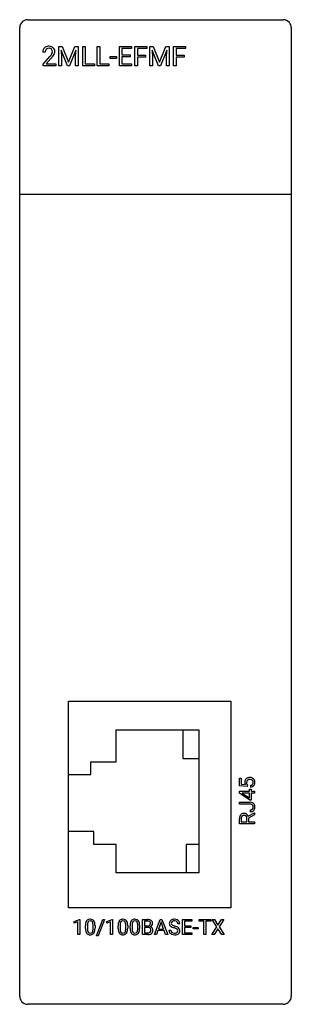
# Model space of a CAD drawing. Extents: x 0.3 to 27.3, y -0.2 to 97.8.
import ezdxf

# ---------------------------------------------------------------- set-up
doc = ezdxf.new("R2010")
doc.units = 0
doc.layers.add('DEFAULT_255_2_778', color=255, linetype='CONTINUOUS')

msp = doc.modelspace()

# ---------------------------------------------------------------- linework, layer by layer
at = {"layer": 'DEFAULT_255_2_778'}
for p, q in [((1.052, 97.788), (26.459, 97.788)), ((0.258, 0.581), (0.258, 96.994)), ((27.253, 96.994), (27.253, 0.581)), ((4.161, 95.115), (4.488, 95.115)), ((4.161, 93.196), (4.161, 95.115)), ((4.161, 95.115), (4.161, 95.115)), ((4.488, 95.115), (5.115, 93.55)), ((5.115, 93.55), (5.743, 95.115)), ((5.743, 95.115), (6.071, 95.115)), ((6.071, 95.115), (6.071, 93.196)), ((6.518, 93.196), (6.518, 95.115)), ((6.518, 95.115), (6.772, 95.115)), ((6.772, 95.115), (6.772, 93.403)), ((6.772, 95.115), (6.772, 95.115)), ((7.97, 93.196), (7.97, 95.115)), ((7.97, 95.115), (8.224, 95.115)), ((8.224, 95.115), (8.225, 95.115)), ((8.225, 95.115), (8.225, 93.403)), ((10.168, 93.197), (10.168, 95.115)), ((10.168, 95.115), (11.374, 95.115)), ((11.374, 95.115), (11.374, 94.907)), ((11.702, 93.196), (11.702, 95.115)), ((11.702, 95.115), (12.891, 95.115)), ((12.891, 95.115), (12.891, 94.907)), ((13.194, 95.115), (13.521, 95.115)), ((13.194, 93.196), (13.194, 95.115)), ((13.194, 95.115), (13.194, 95.115)), ((13.521, 95.115), (14.148, 93.55)), ((14.148, 93.55), (14.775, 95.115)), ((14.775, 95.115), (15.103, 95.115)), ((15.103, 95.115), (15.103, 93.196)), ((15.551, 93.196), (15.551, 95.115)), ((15.551, 95.115), (16.739, 95.115)), ((16.739, 95.115), (16.739, 94.907)), ((2.789, 94.55), (2.545, 94.55)), ((2.582, 93.372), (3.247, 94.11)), ((5.018, 93.196), (4.389, 94.746)), ((4.389, 94.746), (4.414, 93.944)), ((5.842, 94.75), (5.212, 93.196)), ((5.818, 93.944), (5.842, 94.75)), ((9.249, 93.912), (9.249, 94.111)), ((9.249, 94.111), (9.892, 94.111)), ((9.892, 94.111), (9.892, 93.912)), ((9.892, 94.111), (9.892, 94.111)), ((11.374, 94.907), (10.421, 94.907)), ((10.421, 94.907), (10.421, 94.29)), ((10.421, 94.29), (11.252, 94.29)), ((11.252, 94.084), (10.421, 94.084)), ((10.421, 94.084), (10.421, 93.404)), ((11.252, 94.29), (11.252, 94.084)), ((11.252, 94.29), (11.252, 94.29)), ((12.891, 94.907), (11.955, 94.907)), ((11.955, 94.907), (11.955, 94.251)), ((11.955, 94.251), (12.76, 94.251)), ((12.76, 94.251), (12.76, 94.044)), ((12.76, 94.251), (12.76, 94.251)), ((14.051, 93.196), (13.422, 94.746)), ((13.422, 94.746), (13.447, 93.944)), ((14.874, 94.75), (14.244, 93.196)), ((14.85, 93.944), (14.874, 94.75)), ((16.739, 94.907), (15.803, 94.907)), ((15.803, 94.907), (15.803, 94.251)), ((15.803, 94.251), (16.609, 94.251)), ((16.609, 94.251), (16.609, 94.044)), ((16.609, 94.251), (16.609, 94.251)), ((2.582, 93.196), (2.582, 93.372)), ((3.84, 93.196), (2.582, 93.196)), ((3.39, 93.953), (2.876, 93.396)), ((2.876, 93.396), (3.84, 93.396)), ((3.84, 93.396), (3.84, 93.395)), ((3.84, 93.395), (3.84, 93.196)), ((4.414, 93.196), (4.161, 93.196)), ((4.414, 93.944), (4.414, 93.196)), ((5.212, 93.196), (5.018, 93.196)), ((5.818, 93.196), (5.818, 93.944)), ((6.071, 93.196), (5.818, 93.196)), ((7.682, 93.196), (6.518, 93.196)), ((6.772, 93.403), (7.682, 93.403)), ((7.682, 93.403), (7.682, 93.196)), ((9.134, 93.196), (7.97, 93.196)), ((8.225, 93.403), (9.134, 93.403)), ((9.134, 93.403), (9.134, 93.196)), ((9.892, 93.912), (9.249, 93.912)), ((11.387, 93.197), (10.168, 93.197)), ((10.421, 93.404), (11.387, 93.404)), ((11.387, 93.404), (11.387, 93.197)), ((11.955, 93.196), (11.702, 93.196)), ((12.76, 94.044), (11.955, 94.044)), ((11.955, 94.044), (11.955, 93.196)), ((13.447, 93.196), (13.194, 93.196)), ((13.447, 93.944), (13.447, 93.196)), ((14.244, 93.196), (14.051, 93.196)), ((14.85, 93.196), (14.85, 93.944)), ((15.103, 93.196), (14.85, 93.196)), ((15.803, 93.196), (15.551, 93.196)), ((16.609, 94.044), (15.803, 94.044)), ((15.803, 94.044), (15.803, 93.196)), ((0.271, 80.428), (27.258, 80.428)), ((5.099, 29.946), (21.239, 29.946)), ((5.099, 9.376), (5.099, 29.946)), ((21.239, 29.946), (21.239, 9.376)), ((9.847, 23.933), (9.847, 27.098)), ((9.847, 27.098), (18.075, 27.098)), ((16.492, 27.098), (16.492, 24.25)), ((18.075, 27.098), (18.075, 12.857)), ((7.315, 22.668), (7.315, 23.933)), ((7.315, 23.933), (9.847, 23.933)), ((16.492, 24.25), (18.075, 24.25)), ((5.1, 22.668), (7.315, 22.668)), ((22.11, 21.541), (22.11, 22.312)), ((22.11, 22.312), (22.287, 22.312)), ((22.287, 22.312), (22.287, 21.703)), ((22.287, 21.703), (22.698, 21.658)), ((22.859, 21.668), (22.9, 21.617)), ((22.9, 21.617), (22.861, 21.464)), ((22.9, 21.617), (22.9, 21.617)), ((23.22, 21.41), (23.22, 21.591)), ((22.861, 21.464), (22.11, 21.541)), ((22.11, 20.792), (22.11, 20.996)), ((22.11, 20.996), (22.11, 20.995)), ((22.11, 20.995), (23.11, 20.995)), ((23.153, 20.118), (22.11, 20.792)), ((23.11, 20.803), (22.372, 20.803)), ((22.372, 20.803), (22.413, 20.78)), ((22.413, 20.78), (23.11, 20.335)), ((22.413, 20.78), (22.413, 20.78)), ((23.11, 20.995), (23.11, 21.204)), ((23.11, 21.204), (23.266, 21.204)), ((23.11, 20.335), (23.11, 20.803)), ((23.266, 21.204), (23.266, 20.995)), ((23.266, 20.995), (23.615, 20.995)), ((23.615, 20.803), (23.266, 20.803)), ((23.266, 20.803), (23.266, 20.118)), ((23.615, 20.995), (23.615, 20.803)), ((22.11, 19.7), (22.11, 19.9)), ((22.11, 19.9), (23.176, 19.9)), ((23.179, 19.7), (22.11, 19.7)), ((23.266, 20.118), (23.153, 20.118)), ((23.179, 19.7), (23.179, 19.7)), ((22.964, 18.505), (23.603, 18.858)), ((23.615, 18.645), (23.007, 18.319)), ((23.199, 18.95), (23.199, 19.149)), ((23.603, 18.858), (23.615, 18.858)), ((23.615, 18.858), (23.615, 18.645)), ((23.615, 18.645), (23.615, 18.645)), ((22.11, 17.766), (22.11, 18.264)), ((23.615, 17.766), (22.11, 17.766)), ((22.274, 18.269), (22.274, 17.965)), ((22.274, 17.965), (22.844, 17.965)), ((22.274, 17.965), (22.274, 17.965)), ((22.844, 17.965), (22.844, 18.27)), ((23.007, 18.319), (23.007, 17.965)), ((23.007, 17.965), (23.615, 17.965)), ((23.615, 17.965), (23.615, 17.766)), ((7.631, 16.971), (5.099, 16.971)), ((7.631, 15.705), (7.631, 16.971)), ((9.847, 15.705), (7.631, 15.705)), ((9.847, 12.857), (9.847, 15.705)), ((18.075, 15.705), (16.809, 15.705)), ((16.809, 15.705), (16.809, 12.857)), ((18.075, 12.857), (9.847, 12.857)), ((21.239, 9.376), (5.099, 9.376)), ((5.663, 8.034), (6.21, 8.239)), ((5.663, 7.86), (5.663, 8.034)), ((6.048, 8.002), (5.663, 7.86)), ((6.048, 6.727), (6.048, 8.002)), ((6.21, 8.239), (6.24, 8.239)), ((6.24, 8.239), (6.241, 8.239)), ((6.241, 8.239), (6.241, 6.727)), ((7.883, 6.598), (8.511, 8.232)), ((8.674, 8.232), (8.047, 6.598)), ((8.511, 8.232), (8.674, 8.232)), ((8.674, 8.232), (8.674, 8.232)), ((8.912, 8.034), (9.46, 8.239)), ((8.912, 7.86), (8.912, 8.034)), ((9.298, 8.002), (8.912, 7.86)), ((9.298, 6.727), (9.298, 8.002)), ((9.46, 8.239), (9.49, 8.239)), ((9.49, 8.239), (9.49, 6.727)), ((9.49, 8.239), (9.49, 8.239)), ((12.477, 6.727), (12.477, 8.232)), ((12.477, 8.232), (12.969, 8.232)), ((12.675, 8.069), (12.675, 7.59)), ((12.969, 8.069), (12.675, 8.069)), ((12.675, 8.069), (12.675, 8.069)), ((13.649, 6.727), (14.224, 8.232)), ((14.31, 7.987), (14.055, 7.283)), ((14.224, 8.232), (14.397, 8.232)), ((14.567, 7.283), (14.31, 7.987)), ((14.31, 7.987), (14.31, 7.987)), ((14.397, 8.232), (14.973, 6.727)), ((16.431, 6.728), (16.431, 8.232)), ((16.431, 8.232), (17.377, 8.232)), ((17.377, 8.069), (16.629, 8.069)), ((16.629, 8.069), (16.629, 7.585)), ((17.377, 8.232), (17.377, 8.069)), ((18.094, 8.069), (18.094, 8.232)), ((18.094, 8.232), (19.258, 8.232)), ((18.577, 8.069), (18.094, 8.069)), ((18.577, 6.728), (18.577, 8.069)), ((19.258, 8.069), (18.774, 8.069)), ((18.774, 8.069), (18.774, 6.728)), ((19.258, 8.232), (19.258, 8.069)), ((19.258, 8.232), (19.258, 8.232)), ((19.853, 7.486), (19.377, 8.232)), ((19.377, 8.232), (19.609, 8.232)), ((19.609, 8.232), (19.972, 7.655)), ((19.609, 8.232), (19.609, 8.232)), ((19.972, 7.655), (20.333, 8.232)), ((20.566, 8.232), (20.091, 7.486)), ((20.333, 8.232), (20.566, 8.232)), ((6.794, 7.344), (6.794, 7.599)), ((6.985, 7.645), (6.985, 7.34)), ((7.553, 7.318), (7.553, 7.631)), ((7.553, 7.318), (7.553, 7.318)), ((7.744, 7.617), (7.744, 7.369)), ((7.744, 7.617), (7.744, 7.617)), ((10.044, 7.344), (10.044, 7.599)), ((10.235, 7.645), (10.235, 7.34)), ((10.802, 7.318), (10.803, 7.318)), ((10.803, 7.318), (10.803, 7.631)), ((10.994, 7.617), (10.994, 7.369)), ((10.994, 7.617), (10.994, 7.617)), ((11.233, 7.344), (11.233, 7.599)), ((11.424, 7.645), (11.424, 7.34)), ((11.991, 7.318), (11.991, 7.631)), ((11.991, 7.318), (11.991, 7.318)), ((12.182, 7.617), (12.182, 7.369)), ((12.183, 7.617), (12.182, 7.617)), ((12.675, 7.59), (12.975, 7.59)), ((13.006, 7.431), (12.675, 7.431)), ((12.675, 7.431), (12.675, 6.889)), ((12.675, 6.889), (13.003, 6.889)), ((13.006, 7.431), (13.006, 7.431)), ((13.995, 7.12), (13.853, 6.727)), ((14.626, 7.12), (13.995, 7.12)), ((14.055, 7.283), (14.567, 7.283)), ((14.769, 6.727), (14.626, 7.12)), ((15.084, 7.164), (15.283, 7.164)), ((15.619, 7.399), (15.619, 7.398)), ((16.174, 7.797), (15.975, 7.797)), ((16.629, 7.585), (17.282, 7.585)), ((17.282, 7.423), (16.629, 7.423)), ((16.629, 7.423), (16.629, 6.89)), ((16.629, 6.89), (17.387, 6.89)), ((17.282, 7.585), (17.282, 7.423)), ((17.282, 7.585), (17.282, 7.585)), ((17.387, 6.89), (17.387, 6.728)), ((17.498, 7.288), (17.498, 7.445)), ((17.498, 7.445), (18.002, 7.445)), ((18.002, 7.288), (17.498, 7.288)), ((18.002, 7.445), (18.002, 7.288)), ((18.002, 7.445), (18.002, 7.445)), ((19.365, 6.728), (19.853, 7.486)), ((19.972, 7.315), (19.6, 6.728)), ((20.342, 6.728), (19.972, 7.315)), ((20.091, 7.486), (20.578, 6.728)), ((6.241, 6.727), (6.048, 6.727)), ((8.047, 6.598), (7.883, 6.598)), ((9.49, 6.727), (9.298, 6.727)), ((12.999, 6.727), (12.477, 6.727)), ((12.999, 6.727), (12.999, 6.727)), ((13.853, 6.727), (13.649, 6.727)), ((14.973, 6.727), (14.769, 6.727)), ((14.769, 6.727), (14.769, 6.727)), ((17.387, 6.728), (16.431, 6.728)), ((18.774, 6.728), (18.577, 6.728)), ((19.6, 6.728), (19.365, 6.728)), ((20.578, 6.728), (20.342, 6.728)), ((26.459, -0.212), (1.052, -0.212))]:
    msp.add_line(p, q, dxfattribs=at)
for centre, radius, start, end in [((1.05, 96.996), 0.791, 129.13129, 180.14509), ((1.05, 96.996), 0.791, 89.85403, 129.16845), ((26.461, 96.996), 0.792, 39.47924, 90.14791), ((26.462, 96.996), 0.791, 359.85339, 39.51543), ((3.122, 94.543), 0.595, 94.66574, 132.9972), ((3.171, 94.24), 0.902, 89.89137, 96.19876), ((3.186, 94.402), 0.74, 70.56752, 91.00972), ((3.259, 94.626), 0.505, 48.09453, 69.93303), ((3.147, 94.565), 0.602, 149.9636, 181.41364), ((3.089, 94.587), 0.541, 133.60927, 148.87746), ((3.404, 94.551), 0.615, 175.38284, 180.07033), ((3.163, 94.585), 0.372, 137.14, 177.66587), ((3.115, 94.619), 0.314, 119.73999, 135.70592), ((3.159, 94.518), 0.424, 88.16802, 118.15802), ((3.187, 94.624), 0.318, 44.12402, 92.5748), ((1.392, 95.761), 2.484, 318.31657, 322.8491), ((2.596, 94.856), 0.977, 322.52083, 330.97616), ((3.162, 94.612), 0.345, 357.8325, 42.67751), ((1.851, 95.403), 2.115, 317.82095, 324.88924), ((3.053, 94.6), 0.454, 331.19985, 359.77161), ((2.629, 94.864), 1.168, 324.60748, 336.61794), ((3.273, 94.648), 0.479, 357.61506, 47.60724), ((3.159, 94.64), 0.592, 336.06561, 358.78634), ((1.298, 95.884), 2.847, 317.28572, 318.11297), ((23.047, 21.928), 0.415, 132.15622, 182.61651), ((23.118, 21.901), 0.486, 179.04416, 210.02475), ((23.087, 21.862), 0.491, 94.83374, 130.52246), ((23.083, 21.876), 0.279, 132.12799, 182.40169), ((23.154, 21.852), 0.35, 177.92897, 205.86824), ((23.034, 21.802), 0.221, 207.90299, 217.50801), ((23.094, 21.862), 0.297, 126.79293, 131.97885), ((23.124, 21.806), 0.36, 87.69461, 125.1276), ((23.134, 21.572), 0.784, 89.86761, 96.46959), ((23.149, 21.748), 0.609, 67.96509, 91.2322), ((23.139, 21.561), 0.604, 85.05725, 90.09109), ((23.174, 21.815), 0.349, 51.93346, 87.22613), ((23.19, 21.913), 0.322, 275.30041, 308.8872), ((23.211, 21.919), 0.427, 46.88805, 67.01152), ((23.223, 21.892), 0.258, 357.23827, 49.77889), ((23.24, 21.837), 0.232, 310.98621, 318.66349), ((23.194, 21.866), 0.286, 320.31463, 2.74547), ((23.2, 21.919), 0.434, 2.9105, 45.87275), ((23.212, 21.83), 0.418, 318.69296, 329.04063), ((23.131, 21.865), 0.505, 330.30258, 1.6236), ((22.946, 21.88), 0.691, 359.9238, 5.01966), ((23.162, 22.059), 0.651, 275.08802, 276.29369), ((23.203, 21.846), 0.436, 274.05078, 317.85141), ((23.19, 19.403), 0.497, 62.86746, 91.57717), ((23.175, 19.207), 0.493, 87.32207, 89.56465), ((23.199, 19.409), 0.291, 47.48604, 90.19946), ((23.208, 19.435), 0.266, 357.64093, 44.96564), ((23.233, 19.507), 0.385, 43.1219, 61.52204), ((23.171, 19.459), 0.463, 2.27203, 42.28895), ((22.573, 18.368), 0.45, 140.4063, 163.75192), ((22.524, 18.395), 0.395, 92.52301, 138.85659), ((22.562, 18.144), 0.648, 89.92342, 94.95056), ((22.572, 18.387), 0.405, 54.32155, 91.21024), ((22.538, 18.353), 0.452, 19.55203, 53.33308), ((23.213, 19.435), 0.287, 267.20201, 306.6048), ((23.2, 19.585), 0.635, 269.95273, 273.93631), ((23.233, 19.349), 0.397, 271.57521, 316.49476), ((23.243, 19.381), 0.225, 308.75069, 314.36914), ((23.211, 19.399), 0.262, 316.56047, 0.11087), ((23.008, 19.424), 0.466, 357.00609, 0.03333), ((23.228, 19.342), 0.396, 317.63151, 338.68755), ((23.026, 19.412), 0.61, 339.52823, 1.21104), ((22.924, 19.425), 0.712, 359.9488, 4.1945), ((22.897, 18.277), 0.787, 163.94276, 180.92939), ((22.854, 18.266), 0.58, 173.72393, 179.73753), ((22.591, 18.308), 0.314, 140.20637, 176.04981), ((22.523, 18.353), 0.234, 130.0649, 138.12011), ((22.549, 18.306), 0.286, 87.14233, 127.97798), ((22.574, 18.334), 0.258, 41.37129, 92.39394), ((22.558, 18.322), 0.278, 32.79954, 41.12979), ((22.477, 18.284), 0.367, 357.86238, 30.99674), ((8.182, 7.611), 1.388, 170.50876, 180.51464), ((7.487, 7.733), 0.683, 152.80275, 170.98965), ((7.269, 7.837), 0.441, 144.64057, 151.74968), ((7.22, 7.864), 0.385, 93.69668, 143.83327), ((7.447, 7.763), 0.451, 150.4373, 170.87271), ((7.253, 7.865), 0.232, 86.03225, 148.60779), ((7.267, 7.595), 0.658, 89.87273, 96.26996), ((7.282, 7.737), 0.517, 66.33491, 91.46568), ((7.285, 7.862), 0.235, 31.6376, 93.90259), ((7.248, 7.84), 0.278, 29.23792, 31.56818), ((7.34, 7.888), 0.355, 36.20432, 65.15507), ((7.073, 7.758), 0.471, 8.10335, 27.51052), ((7.178, 7.783), 0.548, 12.72035, 35.05987), ((6.602, 7.639), 1.142, 1.92221, 13.36829), ((11.432, 7.611), 1.388, 170.50876, 180.51464), ((10.737, 7.733), 0.683, 152.80275, 170.98965), ((10.519, 7.837), 0.441, 144.64057, 151.74968), ((10.47, 7.864), 0.385, 93.69668, 143.83327), ((10.697, 7.763), 0.451, 150.4373, 170.87271), ((10.502, 7.865), 0.232, 86.02089, 148.64098), ((10.517, 7.595), 0.658, 89.87273, 96.26996), ((10.534, 7.862), 0.235, 31.61672, 93.92348), ((10.532, 7.737), 0.517, 66.33491, 91.46568), ((10.498, 7.84), 0.278, 29.23792, 31.56818), ((10.59, 7.888), 0.355, 36.20432, 65.15507), ((10.322, 7.758), 0.471, 8.10335, 27.51052), ((10.428, 7.783), 0.548, 12.72035, 35.05987), ((9.852, 7.639), 1.142, 1.92221, 13.36829), ((12.621, 7.611), 1.388, 170.50876, 180.51464), ((11.926, 7.733), 0.683, 152.80275, 170.98965), ((11.707, 7.837), 0.441, 144.64057, 151.74968), ((11.659, 7.864), 0.385, 93.69668, 143.83327), ((11.885, 7.763), 0.451, 150.4373, 170.87271), ((11.691, 7.865), 0.232, 86.02089, 148.64098), ((11.706, 7.595), 0.658, 89.87273, 96.26996), ((11.72, 7.737), 0.517, 66.33491, 91.46568), ((11.723, 7.862), 0.235, 31.61672, 93.92348), ((11.686, 7.84), 0.278, 29.23792, 31.56818), ((11.779, 7.888), 0.355, 36.20432, 65.15507), ((11.511, 7.758), 0.471, 8.10335, 27.51052), ((11.617, 7.783), 0.548, 12.72035, 35.05987), ((11.04, 7.639), 1.142, 1.92221, 13.36829), ((12.981, 7.414), 0.819, 75.90796, 90.87025), ((12.972, 7.447), 0.622, 83.08134, 90.25578), ((13.023, 7.778), 0.287, 54.66165, 85.32873), ((13.081, 7.807), 0.413, 51.70532, 76.11615), ((13.087, 7.881), 0.166, 37.28618, 52.05959), ((13.02, 7.845), 0.242, 356.88446, 34.46338), ((13.112, 7.866), 0.348, 1.62697, 49.53766), ((12.876, 7.832), 0.585, 359.93871, 4.36558), ((15.495, 7.848), 0.364, 127.54111, 180.86684), ((15.476, 7.837), 0.344, 179.00578, 228.50775), ((15.602, 7.72), 0.53, 93.74477, 128.30151), ((15.547, 7.856), 0.216, 128.21267, 182.65902), ((15.526, 7.845), 0.194, 179.93579, 233.37093), ((15.573, 7.822), 0.258, 114.61124, 128.02641), ((15.63, 7.668), 0.422, 88.26986, 112.99776), ((15.642, 7.444), 0.809, 89.91666, 95.28634), ((15.654, 7.638), 0.615, 64.44768, 91.02621), ((15.644, 7.519), 0.571, 84.84635, 90.09907), ((15.679, 7.764), 0.324, 49.87864, 87.18559), ((15.701, 7.811), 0.274, 357.03674, 47.0073), ((15.725, 7.783), 0.454, 32.67267, 64.7101), ((15.752, 7.8), 0.422, 359.63447, 32.64334), ((8.491, 7.366), 1.697, 180.74848, 182.02856), ((7.968, 7.335), 1.173, 181.44613, 192.93098), ((7.391, 7.197), 0.58, 192.30963, 214.6584), ((7.208, 7.077), 0.361, 215.59328, 243.2049), ((8.073, 7.647), 1.088, 170.0777, 180.07806), ((8.128, 7.327), 1.143, 179.38506, 189.45221), ((7.467, 7.211), 0.472, 188.70329, 208.83745), ((7.308, 7.133), 0.295, 210.52441, 211.40829), ((7.259, 7.098), 0.235, 210.23251, 272.89883), ((7.284, 7.094), 0.231, 266.65315, 328.33515), ((7.316, 7.095), 0.385, 273.05018, 324.29824), ((7.101, 7.195), 0.44, 329.75046, 350.53224), ((6.453, 7.319), 1.1, 349.6958, 359.77866), ((6.381, 7.643), 1.172, 359.41562, 8.89315), ((5.894, 7.339), 1.659, 359.15124, 359.27221), ((7.259, 7.129), 0.452, 324.99264, 332.79594), ((7.026, 7.236), 0.708, 333.76416, 351.16598), ((6.317, 7.357), 1.427, 350.72658, 0.49836), ((6.021, 7.602), 1.724, 0.50515, 2.50864), ((11.741, 7.366), 1.697, 180.74848, 182.02856), ((11.218, 7.335), 1.173, 181.44613, 192.93098), ((10.641, 7.196), 0.58, 192.30963, 214.6584), ((10.458, 7.077), 0.361, 215.59328, 243.2049), ((11.323, 7.647), 1.088, 170.0777, 180.07806), ((11.382, 7.327), 1.147, 179.38755, 189.41257), ((10.718, 7.211), 0.473, 188.66284, 208.73019), ((10.558, 7.133), 0.295, 210.41638, 211.30029), ((10.508, 7.098), 0.235, 210.23251, 272.89883), ((10.534, 7.094), 0.231, 266.66345, 328.34716), ((10.566, 7.095), 0.385, 273.05018, 324.29824), ((10.351, 7.194), 0.439, 329.7135, 350.53525), ((9.705, 7.318), 1.098, 349.69885, 359.8043), ((9.631, 7.643), 1.172, 359.41562, 8.89315), ((9.142, 7.339), 1.66, 359.1709, 359.2918), ((10.509, 7.129), 0.452, 325.06373, 332.85737), ((10.274, 7.235), 0.709, 333.82548, 351.19061), ((9.563, 7.357), 1.431, 350.75055, 0.49723), ((9.271, 7.602), 1.724, 0.50515, 2.50864), ((12.93, 7.366), 1.697, 180.74848, 182.02856), ((12.406, 7.335), 1.173, 181.44613, 192.93098), ((11.83, 7.196), 0.58, 192.30963, 214.6584), ((11.646, 7.077), 0.361, 215.59328, 243.2049), ((12.512, 7.647), 1.088, 170.0777, 180.07806), ((12.571, 7.327), 1.147, 179.38755, 189.41257), ((11.907, 7.211), 0.473, 188.66284, 208.73019), ((11.746, 7.133), 0.295, 210.41638, 211.30029), ((11.697, 7.098), 0.235, 210.23251, 272.89883), ((11.722, 7.094), 0.231, 266.66345, 328.34716), ((11.755, 7.095), 0.385, 273.05018, 324.29824), ((11.54, 7.194), 0.439, 329.7135, 350.53525), ((10.893, 7.318), 1.098, 349.69885, 359.8043), ((10.82, 7.643), 1.172, 359.41562, 8.89315), ((10.33, 7.339), 1.66, 359.1709, 359.2918), ((11.697, 7.129), 0.452, 325.06373, 332.85737), ((11.463, 7.235), 0.709, 333.82548, 351.19061), ((10.751, 7.357), 1.431, 350.75055, 0.49723), ((10.459, 7.602), 1.724, 0.50515, 2.50864), ((12.989, 7.917), 0.327, 267.6152, 302.71588), ((13.016, 7.224), 0.335, 267.67844, 301.88879), ((13.009, 6.92), 0.511, 80.98754, 90.34363), ((13.066, 7.188), 0.237, 34.68492, 84.28839), ((13.025, 7.845), 0.248, 304.70338, 309.84706), ((13.044, 7.823), 0.218, 309.84606, 2.46384), ((13.054, 7.148), 0.25, 303.86089, 311.95103), ((13.05, 7.146), 0.252, 312.85619, 3.02279), ((13.091, 7.878), 0.388, 292.22196, 322.98645), ((13.15, 7.181), 0.348, 36.58245, 75.5036), ((13.002, 7.172), 0.299, 357.50732, 30.32502), ((13.121, 7.126), 0.377, 311.27628, 324.30373), ((13.156, 7.826), 0.304, 323.36315, 0.91357), ((13.075, 7.146), 0.427, 325.73635, 1.98375), ((13.13, 7.171), 0.371, 358.55666, 36.01959), ((15.481, 7.159), 0.398, 179.24086, 215.22517), ((15.55, 7.217), 0.488, 216.18373, 247.53602), ((15.533, 7.888), 0.421, 227.28149, 227.9985), ((15.674, 8.065), 0.647, 229.23357, 245.94717), ((15.542, 7.154), 0.259, 177.72198, 232.43407), ((15.619, 7.266), 0.395, 233.47813, 267.56084), ((15.699, 8.067), 0.475, 232.58924, 248.40803), ((15.996, 8.756), 1.41, 245.43436, 254.47552), ((16.011, 8.806), 1.277, 247.58844, 254.78921), ((15.652, 7.522), 0.652, 265.58996, 270.06831), ((14.969, 5.157), 2.334, 73.18898, 73.8373), ((15.236, 6.002), 1.448, 67.34821, 73.60202), ((15.666, 7.359), 0.49, 268.55131, 289.13956), ((15.252, 6.021), 1.61, 67.43285, 74.7356), ((15.611, 6.883), 0.49, 53.88562, 68.18817), ((15.734, 7.146), 0.266, 290.28909, 307.01694), ((15.559, 6.765), 0.805, 59.37622, 67.30075), ((15.769, 7.1), 0.208, 306.71303, 2.11596), ((15.773, 7.119), 0.205, 357.03818, 51.67311), ((15.75, 7.068), 0.446, 32.68706, 60.68892), ((15.826, 7.1), 0.352, 306.43965, 1.64156), ((15.799, 7.119), 0.379, 358.59225, 30.14152), ((7.257, 7.202), 0.495, 244.58764, 271.55498), ((7.272, 7.359), 0.652, 269.89598, 275.70379), ((10.507, 7.201), 0.495, 244.58764, 271.55498), ((10.522, 7.359), 0.652, 269.89598, 275.70379), ((11.696, 7.201), 0.495, 244.58764, 271.55498), ((11.71, 7.359), 0.652, 269.89598, 275.70379), ((13.003, 7.544), 0.817, 269.71559, 278.83658), ((13.068, 7.201), 0.468, 277.37667, 310.10803), ((15.648, 7.413), 0.706, 246.28037, 270.44566), ((15.656, 7.592), 0.885, 269.80037, 277.60314), ((15.714, 7.251), 0.539, 276.29103, 306.46155), ((1.05, 0.579), 0.791, 179.85241, 219.16419), ((1.05, 0.579), 0.791, 219.12821, 270.1454), ((26.461, 0.579), 0.791, 309.47617, 0.14826), ((26.461, 0.579), 0.791, 269.85174, 309.51118)]:
    msp.add_arc(centre, radius, start, end, dxfattribs=at)

doc.saveas('drawing.dxf')
